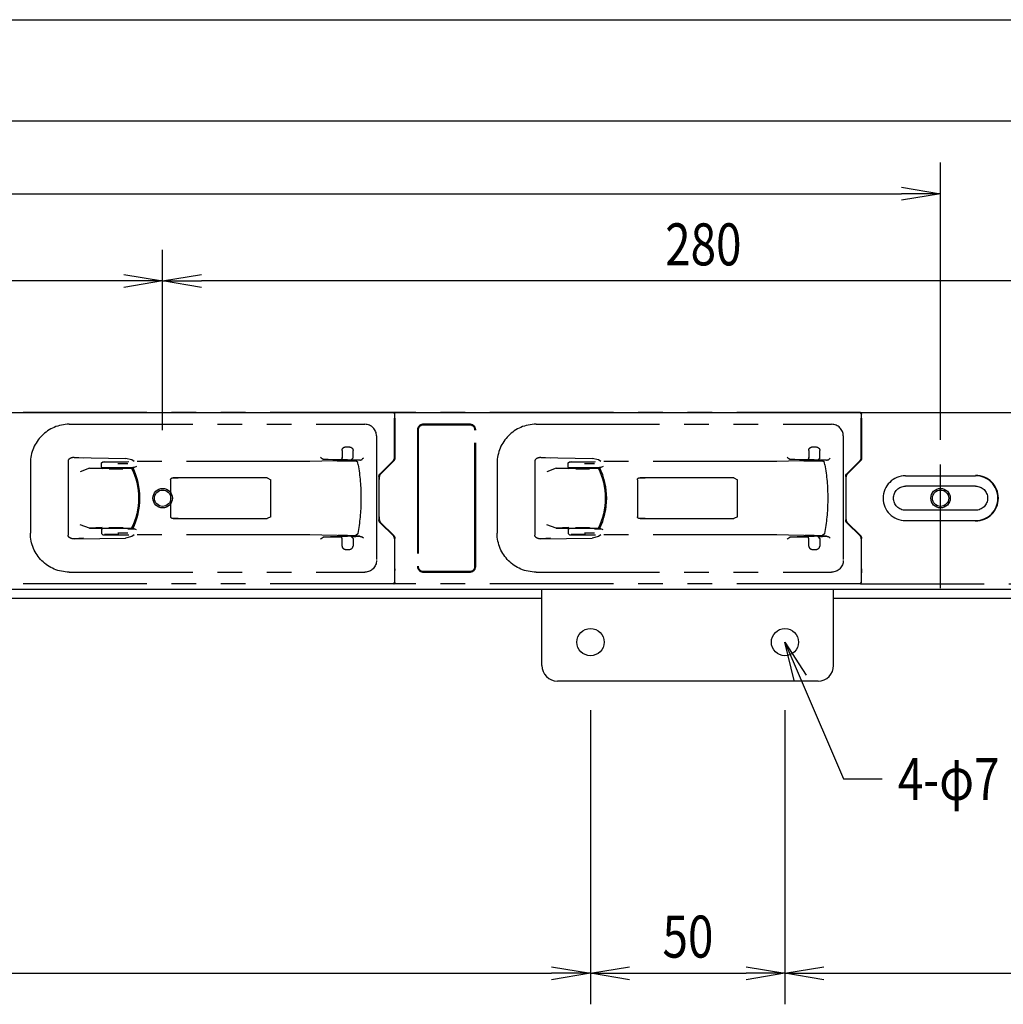
# Model space of a CAD drawing. Extents: x 134 to 1814, y 1953 to 3141.
# Drawn here: x 964 to 1217, y 2505 to 2758 of the extents above; entities that cross this region are included whole.
import ezdxf

# ---------------------------------------------------------------- set-up
doc = ezdxf.new("R2010")
doc.units = 0
doc.linetypes.add('PHANTOM', pattern=[63.5, 31.75, -6.35, 6.35, -6.35, 6.35, -6.35])
doc.layers.get('0').update_dxf_attribs({"linetype": 'CONTINUOUS'})
doc.styles.get("Standard").update_dxf_attribs({"font": 'TXT.shx', "width": 0.8, "height": 12, "bigfont": 'BIGFONT.shx'})
doc.styles.add('y-4', font='TXT.shx', dxfattribs={"width": 0.8, "height": 10.8, "bigfont": 'BIGFONT.shx'})

msp = doc.modelspace()

# ---------------------------------------------------------------- linework, layer by layer
for p, q in [((369.48, 2758.09), (1302.48, 2758.09)), ((375.98, 2732.07), (1295.98, 2732.07)), ((1200.98, 2652.58), (1200.98, 2721.36)), ((1190.98, 2715.02), (1200.98, 2713.36)), ((680.98, 2713.36), (1190.98, 2713.36)), ((1200.98, 2713.36), (1190.98, 2711.69)), ((1200.98, 2713.36), (1190.98, 2713.36)), ((1000.98, 2652.58), (1000.98, 2698.93)), ((1000.98, 2652.58), (1000.98, 2698.93)), ((990.98, 2690.93), (480.98, 2690.93)), ((990.98, 2692.6), (1000.98, 2690.93)), ((1000.98, 2690.93), (990.98, 2689.27)), ((1000.98, 2690.93), (990.98, 2690.93)), ((1000.98, 2690.93), (1010.98, 2692.6)), ((1010.98, 2689.27), (1000.98, 2690.93)), ((1000.98, 2690.93), (1010.98, 2690.93)), ((1270.98, 2690.93), (1010.98, 2690.93)), ((369.98, 2657.08), (1301.98, 2657.08)), ((1305.98, 2611.58), (365.98, 2611.58)), ((1098.48, 2592.08), (1098.48, 2611.58)), ((1173.48, 2592.08), (1173.48, 2611.58)), ((1098.48, 2609.28), (573.48, 2609.28)), ((1305.98, 2609.28), (1173.48, 2609.28)), ((1163.38, 2588.23), (1160.98, 2598.08)), ((1160.98, 2598.08), (1166.44, 2589.54)), ((1160.98, 2598.08), (1164.91, 2588.88)), ((1169.48, 2588.08), (1102.48, 2588.08)), ((1164.91, 2588.88), (1176.01, 2562.9)), ((1110.98, 2580.58), (1110.98, 2504.97)), ((1110.98, 2580.58), (1110.98, 2504.97)), ((1160.98, 2580.58), (1160.98, 2504.97)), ((1160.98, 2580.58), (1160.98, 2504.97)), ((1176.01, 2562.9), (1186.01, 2562.9)), ((1100.98, 2514.63), (1110.98, 2512.97)), ((1110.98, 2512.97), (1120.98, 2514.63)), ((1150.98, 2514.63), (1160.98, 2512.97)), ((1160.98, 2512.97), (1170.98, 2514.63)), ((570.98, 2512.97), (1100.98, 2512.97)), ((1110.98, 2512.97), (1100.98, 2511.3)), ((1110.98, 2512.97), (1100.98, 2512.97)), ((1120.98, 2511.3), (1110.98, 2512.97)), ((1110.98, 2512.97), (1120.98, 2512.97)), ((1120.98, 2512.97), (1150.98, 2512.97)), ((1160.98, 2512.97), (1150.98, 2511.3)), ((1160.98, 2512.97), (1150.98, 2512.97)), ((1170.98, 2511.3), (1160.98, 2512.97)), ((1160.98, 2512.97), (1170.98, 2512.97)), ((1170.98, 2512.97), (1295.98, 2512.97))]:
    msp.add_line(p, q)
at = {"color": 5, "linetype": 'PHANTOM'}
for p, q in [((1200.98, 2611.98), (1200.98, 2658.18)), ((1060.38, 2657.08), (940.48, 2657.08)), ((1060.38, 2657.08), (1060.58, 2656.68)), ((1060.38, 2657.08), (1060.48, 2657.08)), ((1180.38, 2657.08), (1060.48, 2657.08)), ((1060.68, 2656.68), (1060.48, 2657.08)), ((1060.48, 2657.08), (1060.48, 2656.88)), ((1060.58, 2656.68), (1060.59, 2655.68)), ((1060.59, 2645.5), (1060.59, 2655.68)), ((1060.69, 2655.68), (1060.68, 2656.68)), ((1060.69, 2655.68), (1060.69, 2645.4)), ((1180.38, 2657.08), (1180.58, 2656.68)), ((1180.38, 2657.08), (1180.48, 2657.08)), ((1180.48, 2657.08), (1240.88, 2657.08)), ((1180.48, 2657.08), (1180.68, 2656.68)), ((1180.48, 2656.88), (1180.48, 2657.08)), ((1180.58, 2656.68), (1180.59, 2655.68)), ((1180.59, 2645.5), (1180.59, 2655.68)), ((1180.69, 2655.68), (1180.68, 2656.68)), ((1180.69, 2655.68), (1180.69, 2645.4)), ((976.98, 2654.08), (1052.98, 2654.08)), ((1060.59, 2654.26), (1060.63, 2654.23)), ((1060.63, 2654.23), (1060.65, 2653.23)), ((1060.65, 2653.23), (1060.65, 2645.42)), ((1079.98, 2654.08), (1067.98, 2654.08)), ((1079.98, 2653.88), (1067.98, 2653.88)), ((1096.98, 2654.08), (1172.98, 2654.08)), ((1180.59, 2654.26), (1180.63, 2654.23)), ((1180.63, 2654.23), (1180.65, 2653.23)), ((1180.65, 2653.23), (1180.65, 2645.42)), ((1055.98, 2651.08), (1055.98, 2619.08)), ((1066.48, 2652.58), (1066.48, 2617.58)), ((1066.68, 2652.58), (1066.68, 2617.58)), ((1081.28, 2617.58), (1081.28, 2652.58)), ((1081.48, 2617.58), (1081.48, 2652.58)), ((1175.98, 2651.08), (1175.98, 2619.08)), ((976.97, 2645.15), (976.93, 2645.11)), ((977.02, 2645.19), (976.97, 2645.15)), ((977.07, 2645.22), (977.02, 2645.19)), ((977.12, 2645.26), (977.07, 2645.22)), ((977.18, 2645.29), (977.12, 2645.26)), ((977.24, 2645.32), (977.18, 2645.29)), ((977.3, 2645.35), (977.24, 2645.32)), ((977.36, 2645.38), (977.3, 2645.35)), ((977.42, 2645.4), (977.36, 2645.38)), ((977.49, 2645.42), (977.42, 2645.4)), ((977.56, 2645.44), (977.49, 2645.42)), ((977.63, 2645.46), (977.56, 2645.44)), ((977.7, 2645.48), (977.63, 2645.46)), ((977.77, 2645.49), (977.7, 2645.48)), ((977.85, 2645.5), (977.77, 2645.49)), ((977.92, 2645.51), (977.85, 2645.5)), ((978, 2645.52), (977.92, 2645.51)), ((978.07, 2645.53), (978, 2645.52)), ((978.15, 2645.53), (978.07, 2645.53)), ((978.23, 2645.53), (978.15, 2645.53)), ((980.67, 2645.38), (978.23, 2645.53)), ((978.23, 2645.53), (991.43, 2645.31)), ((993.08, 2644.9), (991.43, 2645.31)), ((1041.74, 2645.42), (1041.59, 2645.63)), ((1041.74, 2645.42), (1042.27, 2645.11)), ((1047.1, 2645.49), (1046.96, 2644.99)), ((1047.1, 2647.38), (1047.1, 2645.5)), ((1047.1, 2645.49), (1047.1, 2645.5)), ((1049.94, 2645.43), (1049.49, 2644.93)), ((1049.94, 2645.44), (1049.94, 2647.38)), ((1049.94, 2645.43), (1049.94, 2645.44)), ((1052.61, 2645.36), (1052.32, 2645.07)), ((1096.97, 2645.15), (1096.93, 2645.11)), ((1097.02, 2645.19), (1096.97, 2645.15)), ((1097.07, 2645.22), (1097.02, 2645.19)), ((1097.12, 2645.26), (1097.07, 2645.22)), ((1097.18, 2645.29), (1097.12, 2645.26)), ((1097.24, 2645.32), (1097.18, 2645.29)), ((1097.3, 2645.35), (1097.24, 2645.32)), ((1097.36, 2645.38), (1097.3, 2645.35)), ((1097.42, 2645.4), (1097.36, 2645.38)), ((1097.49, 2645.42), (1097.42, 2645.4)), ((1097.56, 2645.44), (1097.49, 2645.42)), ((1097.63, 2645.46), (1097.56, 2645.44)), ((1097.7, 2645.48), (1097.63, 2645.46)), ((1097.77, 2645.49), (1097.7, 2645.48)), ((1097.85, 2645.5), (1097.77, 2645.49)), ((1097.92, 2645.51), (1097.85, 2645.5)), ((1098, 2645.52), (1097.92, 2645.51)), ((1098.07, 2645.53), (1098, 2645.52)), ((1098.15, 2645.53), (1098.07, 2645.53)), ((1098.23, 2645.53), (1098.15, 2645.53)), ((1100.67, 2645.38), (1098.23, 2645.53)), ((1098.23, 2645.53), (1111.43, 2645.31)), ((1113.08, 2644.9), (1111.43, 2645.31)), ((1161.74, 2645.42), (1161.59, 2645.63)), ((1161.74, 2645.42), (1162.27, 2645.11)), ((1167.1, 2645.49), (1166.96, 2644.99)), ((1167.1, 2647.38), (1167.1, 2645.5)), ((1167.1, 2645.49), (1167.1, 2645.5)), ((1169.94, 2645.43), (1169.49, 2644.93)), ((1169.94, 2645.44), (1169.94, 2647.38)), ((1169.94, 2645.43), (1169.94, 2645.44)), ((1172.61, 2645.36), (1172.32, 2645.07)), ((966.98, 2644.08), (966.98, 2626.08)), ((976.68, 2644.67), (976.67, 2644.62)), ((976.67, 2644.62), (976.67, 2644.57)), ((976.67, 2644.57), (976.67, 2625.58)), ((976.7, 2644.76), (976.68, 2644.71)), ((976.68, 2644.71), (976.68, 2644.67)), ((976.71, 2644.81), (976.7, 2644.76)), ((976.73, 2644.86), (976.71, 2644.81)), ((976.76, 2644.9), (976.73, 2644.86)), ((976.79, 2644.95), (976.76, 2644.9)), ((976.82, 2644.99), (976.79, 2644.95)), ((976.85, 2645.03), (976.82, 2644.99)), ((976.89, 2645.07), (976.85, 2645.03)), ((976.93, 2645.11), (976.89, 2645.07)), ((982.14, 2642.79), (979.8, 2641.88)), ((982.14, 2642.79), (984.13, 2642.78)), ((985.4, 2642.59), (982.14, 2642.79)), ((984.13, 2642.78), (985.63, 2642.78)), ((985.28, 2644.15), (985.58, 2644.45)), ((985.28, 2644.15), (985.33, 2644.15)), ((985.28, 2643.28), (985.28, 2644.15)), ((985.28, 2643.15), (985.28, 2643.28)), ((985.53, 2642.86), (985.58, 2642.85)), ((985.58, 2644.45), (991.98, 2644.45)), ((987.33, 2642.85), (985.58, 2642.85)), ((985.63, 2642.78), (987.23, 2642.78)), ((989.7, 2644.31), (986.04, 2644.42)), ((986.04, 2642.87), (989.7, 2642.92)), ((987.23, 2642.78), (987.33, 2642.78)), ((987.23, 2642.78), (987.23, 2642.64)), ((987.23, 2642.64), (990.73, 2642.64)), ((987.33, 2642.85), (987.33, 2642.62)), ((990.63, 2642.85), (987.33, 2642.85)), ((989.44, 2644.01), (992.04, 2643.99)), ((990.63, 2642.62), (990.63, 2642.85)), ((991.98, 2642.85), (990.63, 2642.85)), ((990.63, 2642.78), (990.73, 2642.78)), ((990.73, 2642.78), (992.99, 2642.78)), ((990.73, 2642.64), (990.73, 2642.78)), ((991.98, 2644.45), (992.3, 2644.52)), ((992.39, 2642.9), (991.98, 2642.85)), ((992.04, 2642.94), (993.63, 2642.94)), ((1038.86, 2644.52), (992.3, 2644.52)), ((992.93, 2642.9), (992.39, 2642.9)), ((993.32, 2642.93), (992.93, 2642.9)), ((993.63, 2644.52), (993.08, 2644.9)), ((993.63, 2642.94), (993.32, 2642.93)), ((994.28, 2643.24), (993.63, 2642.94)), ((1041.91, 2644.56), (1038.86, 2644.52)), ((1045.85, 2644.68), (1041.91, 2644.56)), ((1046.03, 2644.88), (1042.27, 2645.11)), ((1042.27, 2645.11), (1046.96, 2644.99)), ((1045.85, 2644.68), (1046.09, 2644.68)), ((1046.29, 2644.94), (1046.03, 2644.91)), ((1046.03, 2644.91), (1046.03, 2644.88)), ((1046.14, 2644.88), (1046.03, 2644.88)), ((1046.09, 2644.68), (1046.17, 2644.93)), ((1046.09, 2644.68), (1048.47, 2644.68)), ((1046.15, 2644.88), (1046.14, 2644.88)), ((1046.14, 2644.88), (1046.14, 2644.83)), ((1046.51, 2644.95), (1046.29, 2644.94)), ((1047.88, 2644.95), (1046.51, 2644.95)), ((1048.2, 2644.94), (1047.88, 2644.95)), ((1048.53, 2644.91), (1048.2, 2644.94)), ((1048.47, 2644.68), (1048.4, 2644.93)), ((1048.53, 2644.88), (1048.41, 2644.88)), ((1048.47, 2644.68), (1050.64, 2644.68)), ((1048.53, 2644.88), (1048.53, 2644.91)), ((1051.65, 2644.88), (1048.53, 2644.88)), ((1049.49, 2644.93), (1050.65, 2644.9)), ((1051.13, 2644.27), (1050.64, 2644.68)), ((1050.65, 2644.9), (1051.65, 2644.88)), ((1051.24, 2643.67), (1051.15, 2644.17)), ((1056.89, 2641.38), (1060.3, 2644.8)), ((1060.36, 2644.71), (1056.94, 2641.3)), ((1060.4, 2644.7), (1056.99, 2641.28)), ((1086.98, 2644.08), (1086.98, 2626.08)), ((1096.68, 2644.67), (1096.67, 2644.62)), ((1096.67, 2644.62), (1096.67, 2644.57)), ((1096.67, 2644.57), (1096.67, 2625.58)), ((1096.7, 2644.76), (1096.68, 2644.71)), ((1096.68, 2644.71), (1096.68, 2644.67)), ((1096.71, 2644.81), (1096.7, 2644.76)), ((1096.73, 2644.86), (1096.71, 2644.81)), ((1096.76, 2644.9), (1096.73, 2644.86)), ((1096.79, 2644.95), (1096.76, 2644.9)), ((1096.82, 2644.99), (1096.79, 2644.95)), ((1096.85, 2645.03), (1096.82, 2644.99)), ((1096.89, 2645.07), (1096.85, 2645.03)), ((1096.93, 2645.11), (1096.89, 2645.07)), ((1102.14, 2642.79), (1099.8, 2641.88)), ((1102.14, 2642.79), (1104.13, 2642.78)), ((1105.4, 2642.59), (1102.14, 2642.79)), ((1104.13, 2642.78), (1105.63, 2642.78)), ((1105.28, 2644.15), (1105.58, 2644.45)), ((1105.28, 2644.15), (1105.33, 2644.15)), ((1105.28, 2643.28), (1105.28, 2644.15)), ((1105.28, 2643.15), (1105.28, 2643.28)), ((1105.53, 2642.86), (1105.58, 2642.85)), ((1105.58, 2644.45), (1111.98, 2644.45)), ((1107.33, 2642.85), (1105.58, 2642.85)), ((1105.63, 2642.78), (1107.23, 2642.78)), ((1109.7, 2644.31), (1106.04, 2644.42)), ((1106.04, 2642.87), (1109.7, 2642.92)), ((1107.23, 2642.78), (1107.33, 2642.78)), ((1107.23, 2642.78), (1107.23, 2642.64)), ((1107.23, 2642.64), (1110.73, 2642.64)), ((1107.33, 2642.85), (1107.33, 2642.62)), ((1110.63, 2642.85), (1107.33, 2642.85)), ((1109.44, 2644.01), (1112.04, 2643.99)), ((1110.63, 2642.62), (1110.63, 2642.85)), ((1111.98, 2642.85), (1110.63, 2642.85)), ((1110.63, 2642.78), (1110.73, 2642.78)), ((1110.73, 2642.78), (1112.99, 2642.78)), ((1110.73, 2642.64), (1110.73, 2642.78)), ((1111.98, 2644.45), (1112.3, 2644.52)), ((1112.39, 2642.9), (1111.98, 2642.85)), ((1112.04, 2642.94), (1113.63, 2642.94)), ((1158.86, 2644.52), (1112.3, 2644.52)), ((1112.93, 2642.9), (1112.39, 2642.9)), ((1113.32, 2642.93), (1112.93, 2642.9)), ((1113.63, 2644.52), (1113.08, 2644.9)), ((1113.63, 2642.94), (1113.32, 2642.93)), ((1114.28, 2643.24), (1113.63, 2642.94)), ((1161.91, 2644.56), (1158.86, 2644.52)), ((1165.85, 2644.68), (1161.91, 2644.56)), ((1166.03, 2644.88), (1162.27, 2645.11)), ((1162.27, 2645.11), (1166.96, 2644.99)), ((1165.85, 2644.68), (1166.09, 2644.68)), ((1166.29, 2644.94), (1166.03, 2644.91)), ((1166.03, 2644.91), (1166.03, 2644.88)), ((1166.14, 2644.88), (1166.03, 2644.88)), ((1166.09, 2644.68), (1166.17, 2644.93)), ((1166.09, 2644.68), (1168.47, 2644.68)), ((1166.15, 2644.88), (1166.14, 2644.88)), ((1166.14, 2644.88), (1166.14, 2644.83)), ((1166.51, 2644.95), (1166.29, 2644.94)), ((1167.88, 2644.95), (1166.51, 2644.95)), ((1168.2, 2644.94), (1167.88, 2644.95)), ((1168.53, 2644.91), (1168.2, 2644.94)), ((1168.47, 2644.68), (1168.4, 2644.93)), ((1168.53, 2644.88), (1168.41, 2644.88)), ((1168.47, 2644.68), (1170.64, 2644.68)), ((1168.53, 2644.88), (1168.53, 2644.91)), ((1171.65, 2644.88), (1168.53, 2644.88)), ((1169.49, 2644.93), (1170.65, 2644.9)), ((1171.13, 2644.27), (1170.64, 2644.68)), ((1170.65, 2644.9), (1171.65, 2644.88)), ((1171.24, 2643.67), (1171.15, 2644.17)), ((1176.89, 2641.38), (1180.3, 2644.8)), ((1180.36, 2644.71), (1176.94, 2641.3)), ((1180.4, 2644.7), (1176.99, 2641.28)), ((1027.37, 2640.33), (1003.73, 2640.33)), ((1003.73, 2640.33), (1005.01, 2640.3)), ((1027.87, 2640.33), (1027.37, 2640.33)), ((1027.87, 2640.33), (1028.79, 2639.83)), ((1056.59, 2640.67), (1056.59, 2629.48)), ((1056.65, 2640.59), (1056.63, 2639.87)), ((1056.69, 2640.87), (1056.65, 2640.59)), ((1056.69, 2629.58), (1056.69, 2640.57)), ((1147.37, 2640.33), (1123.73, 2640.33)), ((1123.73, 2640.33), (1125.01, 2640.3)), ((1147.87, 2640.33), (1147.37, 2640.33)), ((1147.87, 2640.33), (1148.79, 2639.83)), ((1176.59, 2640.67), (1176.59, 2629.48)), ((1176.65, 2640.59), (1176.63, 2639.87)), ((1176.69, 2640.87), (1176.65, 2640.59)), ((1176.69, 2629.58), (1176.69, 2640.57)), ((1191.98, 2640.83), (1209.98, 2640.83)), ((1003.03, 2639.83), (1003.03, 2630.32)), ((1028.79, 2630.32), (1028.79, 2639.83)), ((1056.63, 2639.87), (1056.59, 2639.83)), ((1123.03, 2639.83), (1123.03, 2630.32)), ((1148.79, 2630.32), (1148.79, 2639.83)), ((1176.63, 2639.87), (1176.59, 2639.83)), ((1209.98, 2638.18), (1191.98, 2638.18)), ((1028.79, 2630.32), (1027.87, 2629.83)), ((1056.63, 2630.28), (1056.59, 2630.32)), ((1056.63, 2630.28), (1056.65, 2629.56)), ((1148.79, 2630.32), (1147.87, 2629.83)), ((1176.63, 2630.28), (1176.59, 2630.32)), ((1176.63, 2630.28), (1176.65, 2629.56)), ((1209.98, 2631.98), (1191.98, 2631.98)), ((982.14, 2627.36), (979.8, 2628.27)), ((985.4, 2627.56), (982.14, 2627.36)), ((987.23, 2627.38), (987.23, 2627.51)), ((987.23, 2627.51), (990.73, 2627.51)), ((987.33, 2627.3), (987.33, 2627.53)), ((990.63, 2627.3), (990.63, 2627.53)), ((990.73, 2627.51), (990.73, 2627.38)), ((1005.01, 2629.85), (1003.73, 2629.83)), ((1003.73, 2629.83), (1027.37, 2629.83)), ((1027.37, 2629.83), (1027.87, 2629.83)), ((1056.65, 2629.56), (1056.69, 2629.28)), ((1056.89, 2628.77), (1060.3, 2625.36)), ((1060.36, 2625.44), (1056.94, 2628.85)), ((1060.4, 2625.46), (1056.99, 2628.87)), ((1102.14, 2627.36), (1099.8, 2628.27)), ((1105.4, 2627.56), (1102.14, 2627.36)), ((1107.23, 2627.38), (1107.23, 2627.51)), ((1107.23, 2627.51), (1110.73, 2627.51)), ((1107.33, 2627.3), (1107.33, 2627.53)), ((1110.63, 2627.3), (1110.63, 2627.53)), ((1110.73, 2627.51), (1110.73, 2627.38)), ((1125.01, 2629.85), (1123.73, 2629.83)), ((1123.73, 2629.83), (1147.37, 2629.83)), ((1147.37, 2629.83), (1147.87, 2629.83)), ((1176.65, 2629.56), (1176.69, 2629.28)), ((1176.89, 2628.77), (1180.3, 2625.36)), ((1180.36, 2625.44), (1176.94, 2628.85)), ((1180.4, 2625.46), (1176.99, 2628.87)), ((1191.98, 2629.33), (1209.98, 2629.33)), ((982.14, 2627.36), (984.13, 2627.38)), ((984.13, 2627.38), (985.63, 2627.38)), ((985.28, 2627), (985.28, 2626.88)), ((985.28, 2626.88), (985.28, 2626)), ((985.28, 2626), (985.33, 2626.01)), ((985.28, 2626), (985.58, 2625.7)), ((985.53, 2627.29), (985.58, 2627.3)), ((987.33, 2627.3), (985.58, 2627.3)), ((985.58, 2625.7), (991.98, 2625.7)), ((985.63, 2627.38), (987.23, 2627.38)), ((989.7, 2625.84), (986.04, 2625.73)), ((987.23, 2627.38), (987.33, 2627.38)), ((990.63, 2627.3), (987.33, 2627.3)), ((989.44, 2626.14), (992.04, 2626.16)), ((990.63, 2627.38), (990.73, 2627.38)), ((991.98, 2627.3), (990.63, 2627.3)), ((990.73, 2627.38), (992.99, 2627.38)), ((993.08, 2625.25), (991.43, 2624.84)), ((992.39, 2627.26), (991.98, 2627.3)), ((991.98, 2625.7), (992.3, 2625.63)), ((992.04, 2627.22), (993.63, 2627.22)), ((1038.86, 2625.63), (992.3, 2625.63)), ((992.93, 2627.26), (992.39, 2627.26)), ((993.32, 2627.22), (992.93, 2627.26)), ((993.63, 2625.63), (993.08, 2625.25)), ((993.63, 2627.22), (993.32, 2627.22)), ((994.28, 2626.92), (993.63, 2627.22)), ((1041.91, 2625.6), (1038.86, 2625.63)), ((1041.74, 2624.73), (1042.27, 2625.04)), ((1045.85, 2625.48), (1041.91, 2625.6)), ((1046.03, 2625.27), (1042.27, 2625.04)), ((1042.27, 2625.04), (1046.96, 2625.16)), ((1045.85, 2625.48), (1046.09, 2625.48)), ((1046.14, 2625.28), (1046.03, 2625.28)), ((1046.03, 2625.24), (1046.03, 2625.27)), ((1046.51, 2625.2), (1046.03, 2625.24)), ((1046.09, 2625.48), (1046.17, 2625.22)), ((1048.47, 2625.48), (1046.09, 2625.48)), ((1046.14, 2625.32), (1046.14, 2625.28)), ((1046.15, 2625.28), (1046.14, 2625.28)), ((1047.88, 2625.2), (1046.51, 2625.2)), ((1047.1, 2624.66), (1046.96, 2625.16)), ((1048.27, 2625.21), (1047.88, 2625.2)), ((1048.53, 2625.24), (1048.27, 2625.21)), ((1048.47, 2625.48), (1048.4, 2625.22)), ((1048.53, 2625.28), (1048.41, 2625.28)), ((1048.47, 2625.48), (1050.64, 2625.48)), ((1050.65, 2625.28), (1048.53, 2625.28)), ((1048.53, 2625.28), (1048.53, 2625.24)), ((1049.49, 2625.22), (1050.65, 2625.25)), ((1049.94, 2624.73), (1049.49, 2625.22)), ((1051.13, 2625.88), (1050.64, 2625.48)), ((1050.65, 2625.25), (1051.65, 2625.28)), ((1051.65, 2625.28), (1050.65, 2625.28)), ((1051.24, 2626.49), (1051.15, 2625.98)), ((1052.61, 2624.79), (1052.32, 2625.08)), ((1102.14, 2627.36), (1104.13, 2627.38)), ((1104.13, 2627.38), (1105.63, 2627.38)), ((1105.28, 2627), (1105.28, 2626.88)), ((1105.28, 2626.88), (1105.28, 2626)), ((1105.28, 2626), (1105.33, 2626.01)), ((1105.28, 2626), (1105.58, 2625.7)), ((1105.53, 2627.29), (1105.58, 2627.3)), ((1107.33, 2627.3), (1105.58, 2627.3)), ((1105.58, 2625.7), (1111.98, 2625.7)), ((1105.63, 2627.38), (1107.23, 2627.38)), ((1109.7, 2625.84), (1106.04, 2625.73)), ((1107.23, 2627.38), (1107.33, 2627.38)), ((1110.63, 2627.3), (1107.33, 2627.3)), ((1109.44, 2626.14), (1112.04, 2626.16)), ((1110.63, 2627.38), (1110.73, 2627.38)), ((1111.98, 2627.3), (1110.63, 2627.3)), ((1110.73, 2627.38), (1112.99, 2627.38)), ((1113.08, 2625.25), (1111.43, 2624.84)), ((1112.39, 2627.26), (1111.98, 2627.3)), ((1111.98, 2625.7), (1112.3, 2625.63)), ((1112.04, 2627.22), (1113.63, 2627.22)), ((1158.86, 2625.63), (1112.3, 2625.63)), ((1112.93, 2627.26), (1112.39, 2627.26)), ((1113.32, 2627.22), (1112.93, 2627.26)), ((1113.63, 2625.63), (1113.08, 2625.25)), ((1113.63, 2627.22), (1113.32, 2627.22)), ((1114.28, 2626.92), (1113.63, 2627.22)), ((1161.91, 2625.6), (1158.86, 2625.63)), ((1161.74, 2624.73), (1162.27, 2625.04)), ((1165.85, 2625.48), (1161.91, 2625.6)), ((1166.03, 2625.27), (1162.27, 2625.04)), ((1162.27, 2625.04), (1166.96, 2625.16)), ((1165.85, 2625.48), (1166.09, 2625.48)), ((1166.14, 2625.28), (1166.03, 2625.28)), ((1166.03, 2625.24), (1166.03, 2625.27)), ((1166.51, 2625.2), (1166.03, 2625.24)), ((1166.09, 2625.48), (1166.17, 2625.22)), ((1168.47, 2625.48), (1166.09, 2625.48)), ((1166.14, 2625.32), (1166.14, 2625.28)), ((1166.15, 2625.28), (1166.14, 2625.28)), ((1167.88, 2625.2), (1166.51, 2625.2)), ((1167.1, 2624.66), (1166.96, 2625.16)), ((1168.27, 2625.21), (1167.88, 2625.2)), ((1168.53, 2625.24), (1168.27, 2625.21)), ((1168.47, 2625.48), (1168.4, 2625.22)), ((1168.53, 2625.28), (1168.41, 2625.28)), ((1168.47, 2625.48), (1170.64, 2625.48)), ((1170.65, 2625.28), (1168.53, 2625.28)), ((1168.53, 2625.28), (1168.53, 2625.24)), ((1169.49, 2625.22), (1170.65, 2625.25)), ((1169.94, 2624.73), (1169.49, 2625.22)), ((1171.13, 2625.88), (1170.64, 2625.48)), ((1170.65, 2625.25), (1171.65, 2625.28)), ((1171.65, 2625.28), (1170.65, 2625.28)), ((1171.24, 2626.49), (1171.15, 2625.98)), ((1172.61, 2624.79), (1172.32, 2625.08)), ((978.23, 2624.62), (991.43, 2624.84)), ((980.67, 2624.77), (978.23, 2624.62)), ((1041.74, 2624.73), (1041.59, 2624.52)), ((1047.1, 2624.66), (1047.1, 2624.66)), ((1047.1, 2622.78), (1047.1, 2624.66)), ((1047.1, 2622.78), (1047.1, 2622.75)), ((1047.1, 2622.75), (1047.1, 2622.72)), ((1047.1, 2622.72), (1047.1, 2622.69)), ((1047.1, 2622.69), (1047.11, 2622.66)), ((1047.11, 2622.66), (1047.11, 2622.63)), ((1047.11, 2622.63), (1047.12, 2622.6)), ((1047.12, 2622.6), (1047.13, 2622.57)), ((1047.13, 2622.57), (1047.14, 2622.54)), ((1047.14, 2622.54), (1047.14, 2622.51)), ((1047.14, 2622.51), (1047.15, 2622.49)), ((1047.15, 2622.49), (1047.17, 2622.46)), ((1047.17, 2622.46), (1047.18, 2622.44)), ((1047.18, 2622.44), (1047.19, 2622.4)), ((1047.19, 2622.4), (1047.21, 2622.37)), ((1047.21, 2622.37), (1047.23, 2622.34)), ((1049.81, 2622.35), (1049.83, 2622.39)), ((1049.83, 2622.39), (1049.85, 2622.42)), ((1049.85, 2622.42), (1049.86, 2622.45)), ((1049.86, 2622.45), (1049.88, 2622.48)), ((1049.88, 2622.48), (1049.89, 2622.51)), ((1049.89, 2622.51), (1049.9, 2622.54)), ((1049.9, 2622.54), (1049.91, 2622.57)), ((1049.91, 2622.57), (1049.92, 2622.6)), ((1049.92, 2622.64), (1049.93, 2622.67)), ((1049.92, 2622.6), (1049.92, 2622.64)), ((1049.93, 2622.75), (1049.94, 2622.78)), ((1049.93, 2622.72), (1049.93, 2622.75)), ((1049.93, 2622.69), (1049.93, 2622.72)), ((1049.93, 2622.67), (1049.93, 2622.69)), ((1049.94, 2624.73), (1049.94, 2624.72)), ((1049.94, 2624.72), (1049.94, 2622.78)), ((1060.59, 2624.65), (1060.59, 2614.47)), ((1060.65, 2616.93), (1060.65, 2624.73)), ((1060.69, 2614.47), (1060.69, 2624.75)), ((1098.23, 2624.62), (1111.43, 2624.84)), ((1100.67, 2624.77), (1098.23, 2624.62)), ((1161.74, 2624.73), (1161.59, 2624.52)), ((1167.1, 2624.66), (1167.1, 2624.66)), ((1167.1, 2622.78), (1167.1, 2624.66)), ((1167.1, 2622.78), (1167.1, 2622.75)), ((1167.1, 2622.75), (1167.1, 2622.72)), ((1167.1, 2622.72), (1167.1, 2622.69)), ((1167.1, 2622.69), (1167.11, 2622.66)), ((1167.11, 2622.66), (1167.11, 2622.63)), ((1167.11, 2622.63), (1167.12, 2622.6)), ((1167.12, 2622.6), (1167.13, 2622.57)), ((1167.13, 2622.57), (1167.14, 2622.54)), ((1167.14, 2622.54), (1167.14, 2622.51)), ((1167.14, 2622.51), (1167.15, 2622.49)), ((1167.15, 2622.49), (1167.17, 2622.46)), ((1167.17, 2622.46), (1167.18, 2622.44)), ((1167.18, 2622.44), (1167.19, 2622.4)), ((1167.19, 2622.4), (1167.21, 2622.37)), ((1167.21, 2622.37), (1167.23, 2622.34)), ((1169.81, 2622.35), (1169.83, 2622.39)), ((1169.83, 2622.39), (1169.85, 2622.42)), ((1169.85, 2622.42), (1169.86, 2622.45)), ((1169.86, 2622.45), (1169.88, 2622.48)), ((1169.88, 2622.48), (1169.89, 2622.51)), ((1169.89, 2622.51), (1169.9, 2622.54)), ((1169.9, 2622.54), (1169.91, 2622.57)), ((1169.91, 2622.57), (1169.92, 2622.6)), ((1169.92, 2622.64), (1169.93, 2622.67)), ((1169.92, 2622.6), (1169.92, 2622.64)), ((1169.93, 2622.75), (1169.94, 2622.78)), ((1169.93, 2622.72), (1169.93, 2622.75)), ((1169.93, 2622.69), (1169.93, 2622.72)), ((1169.93, 2622.67), (1169.93, 2622.69)), ((1169.94, 2624.73), (1169.94, 2624.72)), ((1169.94, 2624.72), (1169.94, 2622.78)), ((1180.59, 2624.65), (1180.59, 2614.47)), ((1180.65, 2616.93), (1180.65, 2624.73)), ((1180.69, 2614.47), (1180.69, 2624.75)), ((1047.23, 2622.34), (1047.26, 2622.31)), ((1047.26, 2622.31), (1047.28, 2622.28)), ((1047.28, 2622.28), (1047.3, 2622.25)), ((1047.3, 2622.25), (1047.32, 2622.22)), ((1047.32, 2622.22), (1047.36, 2622.19)), ((1047.36, 2622.19), (1047.39, 2622.16)), ((1047.39, 2622.16), (1047.43, 2622.13)), ((1047.43, 2622.13), (1047.49, 2622.09)), ((1047.49, 2622.09), (1047.55, 2622.05)), ((1047.55, 2622.05), (1047.61, 2622.02)), ((1047.61, 2622.02), (1047.67, 2621.99)), ((1047.67, 2621.99), (1047.73, 2621.97)), ((1047.73, 2621.97), (1047.8, 2621.94)), ((1047.8, 2621.94), (1047.92, 2621.91)), ((1047.92, 2621.91), (1048.04, 2621.89)), ((1048.04, 2621.89), (1048.17, 2621.87)), ((1048.17, 2621.87), (1048.29, 2621.86)), ((1048.29, 2621.86), (1048.46, 2621.85)), ((1048.46, 2621.85), (1048.64, 2621.85)), ((1048.64, 2621.85), (1048.81, 2621.86)), ((1048.81, 2621.86), (1048.92, 2621.88)), ((1048.92, 2621.88), (1049.04, 2621.89)), ((1049.04, 2621.89), (1049.15, 2621.92)), ((1049.15, 2621.92), (1049.26, 2621.95)), ((1049.26, 2621.95), (1049.32, 2621.97)), ((1049.32, 2621.97), (1049.37, 2621.99)), ((1049.37, 2621.99), (1049.42, 2622.02)), ((1049.42, 2622.02), (1049.48, 2622.05)), ((1049.48, 2622.05), (1049.52, 2622.07)), ((1049.52, 2622.07), (1049.56, 2622.1)), ((1049.56, 2622.1), (1049.6, 2622.13)), ((1049.6, 2622.13), (1049.64, 2622.16)), ((1049.64, 2622.16), (1049.68, 2622.2)), ((1049.68, 2622.2), (1049.71, 2622.22)), ((1049.71, 2622.22), (1049.74, 2622.25)), ((1049.74, 2622.25), (1049.76, 2622.29)), ((1049.76, 2622.29), (1049.79, 2622.32)), ((1049.79, 2622.32), (1049.81, 2622.35)), ((1167.23, 2622.34), (1167.26, 2622.31)), ((1167.26, 2622.31), (1167.28, 2622.28)), ((1167.28, 2622.28), (1167.3, 2622.25)), ((1167.3, 2622.25), (1167.32, 2622.22)), ((1167.32, 2622.22), (1167.36, 2622.19)), ((1167.36, 2622.19), (1167.39, 2622.16)), ((1167.39, 2622.16), (1167.43, 2622.13)), ((1167.43, 2622.13), (1167.49, 2622.09)), ((1167.49, 2622.09), (1167.55, 2622.05)), ((1167.55, 2622.05), (1167.61, 2622.02)), ((1167.61, 2622.02), (1167.67, 2621.99)), ((1167.67, 2621.99), (1167.73, 2621.97)), ((1167.73, 2621.97), (1167.8, 2621.94)), ((1167.8, 2621.94), (1167.92, 2621.91)), ((1167.92, 2621.91), (1168.04, 2621.89)), ((1168.04, 2621.89), (1168.17, 2621.87)), ((1168.17, 2621.87), (1168.29, 2621.86)), ((1168.29, 2621.86), (1168.46, 2621.85)), ((1168.46, 2621.85), (1168.64, 2621.85)), ((1168.64, 2621.85), (1168.81, 2621.86)), ((1168.81, 2621.86), (1168.92, 2621.88)), ((1168.92, 2621.88), (1169.04, 2621.89)), ((1169.04, 2621.89), (1169.15, 2621.92)), ((1169.15, 2621.92), (1169.26, 2621.95)), ((1169.26, 2621.95), (1169.32, 2621.97)), ((1169.32, 2621.97), (1169.37, 2621.99)), ((1169.37, 2621.99), (1169.42, 2622.02)), ((1169.42, 2622.02), (1169.48, 2622.05)), ((1169.48, 2622.05), (1169.52, 2622.07)), ((1169.52, 2622.07), (1169.56, 2622.1)), ((1169.56, 2622.1), (1169.6, 2622.13)), ((1169.6, 2622.13), (1169.64, 2622.16)), ((1169.64, 2622.16), (1169.68, 2622.2)), ((1169.68, 2622.2), (1169.71, 2622.22)), ((1169.71, 2622.22), (1169.74, 2622.25)), ((1169.74, 2622.25), (1169.76, 2622.29)), ((1169.76, 2622.29), (1169.79, 2622.32)), ((1169.79, 2622.32), (1169.81, 2622.35)), ((976.98, 2616.08), (1052.98, 2616.08)), ((1060.59, 2615.89), (1060.63, 2615.93)), ((1060.65, 2616.93), (1060.63, 2615.93)), ((1067.98, 2616.28), (1079.98, 2616.28)), ((1067.98, 2616.08), (1079.98, 2616.08)), ((1096.98, 2616.08), (1172.98, 2616.08)), ((1180.59, 2615.89), (1180.63, 2615.93)), ((1180.65, 2616.93), (1180.63, 2615.93)), ((1060.38, 2613.08), (940.48, 2613.08)), ((1060.38, 2613.08), (1060.58, 2613.47)), ((1060.38, 2613.08), (1060.48, 2613.08)), ((1060.68, 2613.47), (1060.48, 2613.08)), ((1060.48, 2613.08), (1060.48, 2613.28)), ((1180.38, 2613.08), (1060.48, 2613.08)), ((1060.59, 2614.47), (1060.58, 2613.47)), ((1060.68, 2613.47), (1060.69, 2614.47)), ((1180.38, 2613.08), (1180.58, 2613.47)), ((1180.38, 2613.08), (1180.48, 2613.08)), ((1180.48, 2613.08), (1180.68, 2613.47)), ((1180.48, 2613.28), (1180.48, 2613.08)), ((1180.48, 2613.08), (1240.88, 2613.08)), ((1180.59, 2614.47), (1180.58, 2613.47)), ((1180.68, 2613.47), (1180.69, 2614.47))]:
    msp.add_line(p, q, dxfattribs=at)
at = {"color": 5, "linetype": 'PHANTOM', "extrusion": (0, 0, -1)}
for p, q in [((1047.15, 2647.66), (1047.17, 2647.69)), ((1047.17, 2647.69), (1047.18, 2647.72)), ((1047.18, 2647.72), (1047.19, 2647.75)), ((1047.19, 2647.75), (1047.21, 2647.78)), ((1047.21, 2647.78), (1047.23, 2647.82)), ((1047.23, 2647.82), (1047.26, 2647.85)), ((1047.26, 2647.85), (1047.28, 2647.87)), ((1047.28, 2647.87), (1047.3, 2647.9)), ((1047.3, 2647.9), (1047.32, 2647.93)), ((1047.32, 2647.93), (1047.36, 2647.96)), ((1047.36, 2647.96), (1047.39, 2647.99)), ((1047.39, 2647.99), (1047.43, 2648.02)), ((1047.43, 2648.02), (1047.49, 2648.07)), ((1047.49, 2648.07), (1047.55, 2648.1)), ((1047.55, 2648.1), (1047.61, 2648.13)), ((1047.61, 2648.13), (1047.67, 2648.16)), ((1047.67, 2648.16), (1047.73, 2648.19)), ((1047.73, 2648.19), (1047.8, 2648.21)), ((1047.8, 2648.21), (1047.92, 2648.24)), ((1047.92, 2648.24), (1048.04, 2648.27)), ((1048.04, 2648.27), (1048.17, 2648.28)), ((1048.17, 2648.28), (1048.29, 2648.29)), ((1048.29, 2648.29), (1048.46, 2648.3)), ((1048.46, 2648.3), (1048.64, 2648.3)), ((1048.64, 2648.3), (1048.81, 2648.29)), ((1048.81, 2648.29), (1048.92, 2648.28)), ((1048.92, 2648.28), (1049.04, 2648.26)), ((1049.04, 2648.26), (1049.15, 2648.23)), ((1049.15, 2648.23), (1049.26, 2648.2)), ((1049.26, 2648.2), (1049.32, 2648.18)), ((1049.32, 2648.18), (1049.37, 2648.16)), ((1049.37, 2648.16), (1049.42, 2648.13)), ((1049.42, 2648.13), (1049.48, 2648.11)), ((1049.48, 2648.11), (1049.52, 2648.08)), ((1049.52, 2648.08), (1049.56, 2648.05)), ((1049.56, 2648.05), (1049.6, 2648.02)), ((1049.6, 2648.02), (1049.64, 2647.99)), ((1049.64, 2647.99), (1049.68, 2647.96)), ((1049.68, 2647.96), (1049.71, 2647.93)), ((1049.71, 2647.93), (1049.74, 2647.9)), ((1049.74, 2647.9), (1049.76, 2647.87)), ((1049.76, 2647.87), (1049.79, 2647.83)), ((1049.79, 2647.83), (1049.81, 2647.8)), ((1049.81, 2647.8), (1049.83, 2647.76)), ((1049.83, 2647.76), (1049.85, 2647.73)), ((1049.85, 2647.73), (1049.86, 2647.71)), ((1049.86, 2647.71), (1049.88, 2647.68)), ((1049.88, 2647.68), (1049.89, 2647.65)), ((1167.15, 2647.66), (1167.17, 2647.69)), ((1167.17, 2647.69), (1167.18, 2647.72)), ((1167.18, 2647.72), (1167.19, 2647.75)), ((1167.19, 2647.75), (1167.21, 2647.78)), ((1167.21, 2647.78), (1167.23, 2647.82)), ((1167.23, 2647.82), (1167.26, 2647.85)), ((1167.26, 2647.85), (1167.28, 2647.87)), ((1167.28, 2647.87), (1167.3, 2647.9)), ((1167.3, 2647.9), (1167.32, 2647.93)), ((1167.32, 2647.93), (1167.36, 2647.96)), ((1167.36, 2647.96), (1167.39, 2647.99)), ((1167.39, 2647.99), (1167.43, 2648.02)), ((1167.43, 2648.02), (1167.49, 2648.07)), ((1167.49, 2648.07), (1167.55, 2648.1)), ((1167.55, 2648.1), (1167.61, 2648.13)), ((1167.61, 2648.13), (1167.67, 2648.16)), ((1167.67, 2648.16), (1167.73, 2648.19)), ((1167.73, 2648.19), (1167.8, 2648.21)), ((1167.8, 2648.21), (1167.92, 2648.24)), ((1167.92, 2648.24), (1168.04, 2648.27)), ((1168.04, 2648.27), (1168.17, 2648.28)), ((1168.17, 2648.28), (1168.29, 2648.29)), ((1168.29, 2648.29), (1168.46, 2648.3)), ((1168.46, 2648.3), (1168.64, 2648.3)), ((1168.64, 2648.3), (1168.81, 2648.29)), ((1168.81, 2648.29), (1168.92, 2648.28)), ((1168.92, 2648.28), (1169.04, 2648.26)), ((1169.04, 2648.26), (1169.15, 2648.23)), ((1169.15, 2648.23), (1169.26, 2648.2)), ((1169.26, 2648.2), (1169.32, 2648.18)), ((1169.32, 2648.18), (1169.37, 2648.16)), ((1169.37, 2648.16), (1169.42, 2648.13)), ((1169.42, 2648.13), (1169.48, 2648.11)), ((1169.48, 2648.11), (1169.52, 2648.08)), ((1169.52, 2648.08), (1169.56, 2648.05)), ((1169.56, 2648.05), (1169.6, 2648.02)), ((1169.6, 2648.02), (1169.64, 2647.99)), ((1169.64, 2647.99), (1169.68, 2647.96)), ((1169.68, 2647.96), (1169.71, 2647.93)), ((1169.71, 2647.93), (1169.74, 2647.9)), ((1169.74, 2647.9), (1169.76, 2647.87)), ((1169.76, 2647.87), (1169.79, 2647.83)), ((1169.79, 2647.83), (1169.81, 2647.8)), ((1169.81, 2647.8), (1169.83, 2647.76)), ((1169.83, 2647.76), (1169.85, 2647.73)), ((1169.85, 2647.73), (1169.86, 2647.71)), ((1169.86, 2647.71), (1169.88, 2647.68)), ((1169.88, 2647.68), (1169.89, 2647.65)), ((1047.1, 2647.46), (1047.11, 2647.49)), ((1047.1, 2647.44), (1047.1, 2647.46)), ((1047.1, 2647.41), (1047.1, 2647.44)), ((1047.1, 2647.38), (1047.1, 2647.41)), ((1047.11, 2647.52), (1047.12, 2647.55)), ((1047.11, 2647.49), (1047.11, 2647.52)), ((1047.12, 2647.55), (1047.13, 2647.58)), ((1047.13, 2647.58), (1047.14, 2647.61)), ((1047.14, 2647.64), (1047.15, 2647.66)), ((1047.14, 2647.61), (1047.14, 2647.64)), ((1049.89, 2647.65), (1049.9, 2647.61)), ((1049.9, 2647.61), (1049.91, 2647.58)), ((1049.91, 2647.58), (1049.92, 2647.55)), ((1049.92, 2647.55), (1049.92, 2647.51)), ((1049.92, 2647.51), (1049.93, 2647.49)), ((1049.93, 2647.49), (1049.93, 2647.46)), ((1049.93, 2647.46), (1049.93, 2647.43)), ((1049.93, 2647.43), (1049.93, 2647.4)), ((1049.93, 2647.4), (1049.94, 2647.38)), ((1167.1, 2647.46), (1167.11, 2647.49)), ((1167.1, 2647.44), (1167.1, 2647.46)), ((1167.1, 2647.41), (1167.1, 2647.44)), ((1167.1, 2647.38), (1167.1, 2647.41)), ((1167.11, 2647.52), (1167.12, 2647.55)), ((1167.11, 2647.49), (1167.11, 2647.52)), ((1167.12, 2647.55), (1167.13, 2647.58)), ((1167.13, 2647.58), (1167.14, 2647.61)), ((1167.14, 2647.64), (1167.15, 2647.66)), ((1167.14, 2647.61), (1167.14, 2647.64)), ((1169.89, 2647.65), (1169.9, 2647.61)), ((1169.9, 2647.61), (1169.91, 2647.58)), ((1169.91, 2647.58), (1169.92, 2647.55)), ((1169.92, 2647.55), (1169.92, 2647.51)), ((1169.92, 2647.51), (1169.93, 2647.49)), ((1169.93, 2647.49), (1169.93, 2647.46)), ((1169.93, 2647.46), (1169.93, 2647.43)), ((1169.93, 2647.43), (1169.93, 2647.4)), ((1169.93, 2647.4), (1169.94, 2647.38)), ((976.67, 2625.53), (976.67, 2625.58)), ((976.68, 2625.49), (976.67, 2625.53)), ((976.68, 2625.44), (976.68, 2625.49)), ((976.7, 2625.39), (976.68, 2625.44)), ((976.71, 2625.34), (976.7, 2625.39)), ((976.73, 2625.3), (976.71, 2625.34)), ((976.76, 2625.25), (976.73, 2625.3)), ((976.79, 2625.21), (976.76, 2625.25)), ((976.82, 2625.16), (976.79, 2625.21)), ((976.85, 2625.12), (976.82, 2625.16)), ((976.89, 2625.08), (976.85, 2625.12)), ((976.93, 2625.04), (976.89, 2625.08)), ((976.97, 2625), (976.93, 2625.04)), ((977.02, 2624.96), (976.97, 2625)), ((977.07, 2624.93), (977.02, 2624.96)), ((977.12, 2624.89), (977.07, 2624.93)), ((977.18, 2624.86), (977.12, 2624.89)), ((1096.67, 2625.53), (1096.67, 2625.58)), ((1096.68, 2625.49), (1096.67, 2625.53)), ((1096.68, 2625.44), (1096.68, 2625.49)), ((1096.7, 2625.39), (1096.68, 2625.44)), ((1096.71, 2625.34), (1096.7, 2625.39)), ((1096.73, 2625.3), (1096.71, 2625.34)), ((1096.76, 2625.25), (1096.73, 2625.3)), ((1096.79, 2625.21), (1096.76, 2625.25)), ((1096.82, 2625.16), (1096.79, 2625.21)), ((1096.85, 2625.12), (1096.82, 2625.16)), ((1096.89, 2625.08), (1096.85, 2625.12)), ((1096.93, 2625.04), (1096.89, 2625.08)), ((1096.97, 2625), (1096.93, 2625.04)), ((1097.02, 2624.96), (1096.97, 2625)), ((1097.07, 2624.93), (1097.02, 2624.96)), ((1097.12, 2624.89), (1097.07, 2624.93)), ((1097.18, 2624.86), (1097.12, 2624.89)), ((977.24, 2624.83), (977.18, 2624.86)), ((977.3, 2624.8), (977.24, 2624.83)), ((977.36, 2624.78), (977.3, 2624.8)), ((977.42, 2624.75), (977.36, 2624.78)), ((977.49, 2624.73), (977.42, 2624.75)), ((977.56, 2624.71), (977.49, 2624.73)), ((977.63, 2624.69), (977.56, 2624.71)), ((977.7, 2624.67), (977.63, 2624.69)), ((977.77, 2624.66), (977.7, 2624.67)), ((977.85, 2624.65), (977.77, 2624.66)), ((977.92, 2624.64), (977.85, 2624.65)), ((978, 2624.63), (977.92, 2624.64)), ((978.07, 2624.63), (978, 2624.63)), ((978.15, 2624.62), (978.07, 2624.63)), ((978.23, 2624.62), (978.15, 2624.62)), ((1097.24, 2624.83), (1097.18, 2624.86)), ((1097.3, 2624.8), (1097.24, 2624.83)), ((1097.36, 2624.78), (1097.3, 2624.8)), ((1097.42, 2624.75), (1097.36, 2624.78)), ((1097.49, 2624.73), (1097.42, 2624.75)), ((1097.56, 2624.71), (1097.49, 2624.73)), ((1097.63, 2624.69), (1097.56, 2624.71)), ((1097.7, 2624.67), (1097.63, 2624.69)), ((1097.77, 2624.66), (1097.7, 2624.67)), ((1097.85, 2624.65), (1097.77, 2624.66)), ((1097.92, 2624.64), (1097.85, 2624.65)), ((1098, 2624.63), (1097.92, 2624.64)), ((1098.07, 2624.63), (1098, 2624.63)), ((1098.15, 2624.62), (1098.07, 2624.63)), ((1098.23, 2624.62), (1098.15, 2624.62))]:
    msp.add_line(p, q, dxfattribs=at)
for centre, radius in [((1000.98, 2635.08), 2.5), ((1200.98, 2635.08), 2.5), ((1000.98, 2635.08), 2.1), ((1200.98, 2635.08), 2.1), ((1110.98, 2598.08), 3.5), ((1160.98, 2598.08), 3.5)]:
    msp.add_circle(centre, radius)
at = {"color": 5, "linetype": 'PHANTOM'}
for centre, radius, start, end in [((976.98, 2644.08), 10, 90, 180), ((1052.98, 2651.08), 3, 0, 90), ((1067.98, 2652.58), 1.5, 90, 180), ((1067.98, 2652.58), 1.3, 90, 180), ((1079.98, 2652.58), 1.5, 0, 90), ((1079.98, 2652.58), 1.3, 0, 90), ((1096.98, 2644.08), 10, 90, 180), ((1172.98, 2651.08), 3, 0, 90), ((977.42, 2635.08), 17.73, 333.7026, 26.2974), ((1001.98, 2635.08), 50, 10.4801, 10.5933), ((1097.42, 2635.08), 17.73, 333.7026, 26.2974), ((1121.98, 2635.08), 50, 10.4801, 10.5933), ((1191.98, 2635.08), 5.75, 90, 270), ((1209.98, 2635.08), 5.87, 270, 90), ((1209.98, 2635.08), 5.75, 270, 90), ((1067.98, 2617.58), 1.5, 180, 270), ((1067.98, 2617.58), 1.3, 180, 270), ((1079.98, 2617.58), 1.5, 270, 0), ((1079.98, 2617.58), 1.3, 270, 0)]:
    msp.add_arc(centre, radius, start, end, dxfattribs=at)
at = {"color": 5, "linetype": 'PHANTOM', "extrusion": (0, 0, -1)}
for centre, radius, start, end in [((-977.42, 2635.08), 17.37, 153.2501, 206.7499), ((-1001.98, 2635.08), 50, 170.1078, 180), ((-1097.42, 2635.08), 17.37, 153.2501, 206.7499), ((-1121.98, 2635.08), 50, 170.1078, 180), ((-1191.98, 2635.08), 3.1, 270, 90), ((-1209.98, 2635.08), 3.1, 90, 270), ((-1001.98, 2635.08), 50, 180, 189.8922), ((-1121.98, 2635.08), 50, 180, 189.8922), ((-976.98, 2626.08), 10, 270, 0), ((-1001.98, 2635.08), 50, 190.4801, 190.5933), ((-1096.98, 2626.08), 10, 270, 0), ((-1121.98, 2635.08), 50, 190.4801, 190.5933), ((-1052.98, 2619.08), 3, 180, 270), ((-1172.98, 2619.08), 3, 180, 270)]:
    msp.add_arc(centre, radius, start, end, dxfattribs=at)
for centre, start, end in [((1102.48, 2592.08), 180, 270), ((1169.48, 2592.08), 270, 0)]:
    msp.add_arc(centre, 4, start, end)
at = {"color": 5, "linetype": 'PHANTOM'}
for centre, major_axis, ratio, start_param, end_param in [((1059.59, 2645.5), (0.924, -0.383), 0.999822, 5.890549, 6.675821), ((1059.65, 2645.42), (0.924, -0.383), 0.999822, 5.890549, 6.675821), ((1179.59, 2645.5), (0.924, -0.383), 0.999822, 5.890549, 6.675821), ((1179.65, 2645.42), (0.924, -0.383), 0.999822, 5.890549, 6.675821), ((1051.62, 2645.38), (0.86, -0.021), 0.581119, 4.755286, 5.67743), ((1171.62, 2645.38), (0.86, -0.021), 0.581119, 4.755286, 5.67743), ((1057.69, 2640.57), (0.924, -0.383), 0.999822, 2.748957, 3.534229), ((1177.69, 2640.57), (0.924, -0.383), 0.999822, 2.748957, 3.534229), ((1057.69, 2629.58), (0.924, 0.383), 0.999822, 2.748957, 3.534229), ((1177.69, 2629.58), (0.924, 0.383), 0.999822, 2.748957, 3.534229), ((985.58, 2627), (0.3, 0), 0.999962, 2.945238, 3.141593), ((985.58, 2627), (0.3, 0), 0.999962, 1.570796, 2.945238), ((1059.59, 2624.65), (0.924, 0.383), 0.999822, 5.890549, 6.675821), ((1059.65, 2624.73), (0.924, 0.383), 0.999822, 5.890549, 6.675821), ((1105.58, 2627), (0.3, 0), 0.999962, 2.945238, 3.141593), ((1105.58, 2627), (0.3, 0), 0.999962, 1.570796, 2.945238), ((1179.59, 2624.65), (0.924, 0.383), 0.999822, 5.890549, 6.675821), ((1179.65, 2624.73), (0.924, 0.383), 0.999822, 5.890549, 6.675821)]:
    msp.add_ellipse(centre, major_axis=major_axis, ratio=ratio, start_param=start_param, end_param=end_param, dxfattribs=at)
at = {"color": 5, "linetype": 'PHANTOM', "extrusion": (0, 0, -1)}
for centre, major_axis, ratio, start_param, end_param in [((1059.69, 2645.4), (0.924, -0.383), 0.999822, 5.890549, 6.675821), ((1179.69, 2645.4), (0.924, -0.383), 0.999822, 5.890549, 6.675821), ((985.58, 2643.15), (0.3, 0), 0.999962, 2.945238, 3.141593), ((985.58, 2643.15), (0.3, 0), 0.999962, 1.570796, 2.945238), ((1105.58, 2643.15), (0.3, 0), 0.999962, 2.945238, 3.141593), ((1105.58, 2643.15), (0.3, 0), 0.999962, 1.570796, 2.945238), ((1003.74, 2639.83), (0.707, -0.012), 0.707053, 3.129252, 4.687707), ((1057.59, 2640.67), (-0.924, 0.383), 0.999822, 5.890549, 6.675821), ((1057.65, 2640.59), (0.924, -0.383), 0.999822, 3.032451, 3.534229), ((1123.74, 2639.83), (0.707, -0.012), 0.707053, 3.129252, 4.687707), ((1177.59, 2640.67), (-0.924, 0.383), 0.999822, 5.890549, 6.675821), ((1177.65, 2640.59), (0.924, -0.383), 0.999822, 3.032451, 3.534229), ((1003.74, 2630.33), (0.707, 0.012), 0.707053, 1.595478, 3.153934), ((1123.74, 2630.33), (0.707, 0.012), 0.707053, 1.595478, 3.153934), ((1057.59, 2629.48), (-0.924, -0.383), 0.999822, 5.890549, 6.675821), ((1057.65, 2629.56), (0.924, 0.383), 0.999822, 2.748957, 3.250734), ((1177.59, 2629.48), (-0.924, -0.383), 0.999822, 5.890549, 6.675821), ((1177.65, 2629.56), (0.924, 0.383), 0.999822, 2.748957, 3.250734), ((1051.62, 2624.78), (0.86, 0.021), 0.581119, 4.755286, 5.67743), ((1059.69, 2624.75), (0.924, 0.383), 0.999822, 5.890549, 6.675821), ((1171.62, 2624.78), (0.86, 0.021), 0.581119, 4.755286, 5.67743), ((1179.69, 2624.75), (0.924, 0.383), 0.999822, 5.890549, 6.675821)]:
    msp.add_ellipse(centre, major_axis=major_axis, ratio=ratio, start_param=start_param, end_param=end_param, dxfattribs=at)

# ---------------------------------------------------------------- texts
at = {"style": 'y-4', "width": 0.8}
for s, p in [('280', (1130.18, 2694.93)), ('50', (1129.5, 2516.97))]:
    msp.add_text(s, height=10.8, dxfattribs=at).set_placement(p)
at = {"width": 0.8}
msp.add_text('4-φ7', height=10.8, dxfattribs=at).set_placement((1190.01, 2557.5))

doc.saveas('drawing.dxf')
